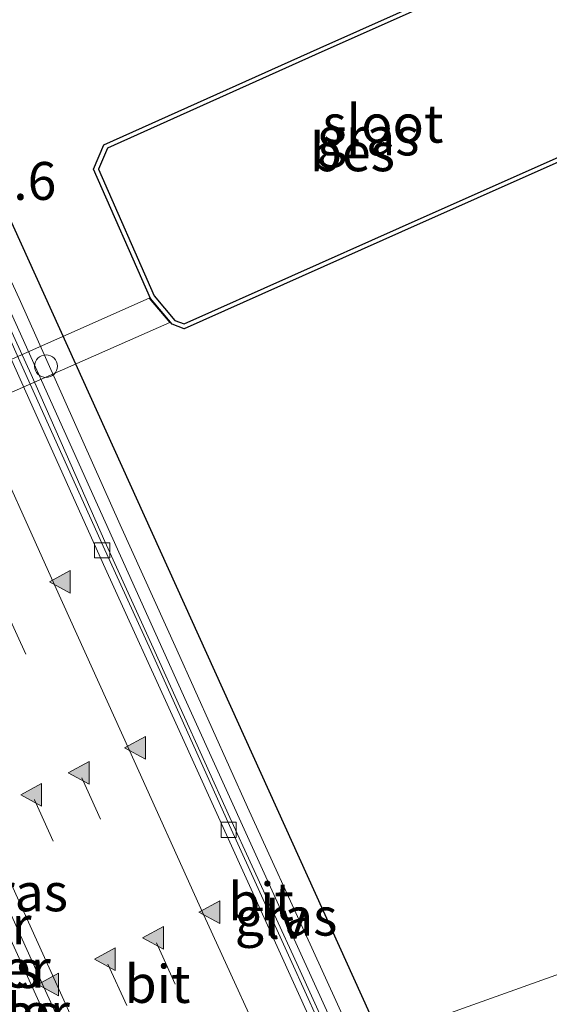
# Model space of a CAD drawing. Units: metres. Extents: x 79997 to 90010, y 437498 to 443752.
# Drawn here: x 83853 to 83888, y 440857 to 440922 of the extents above; entities that cross this region are included whole.
import ezdxf
from ezdxf.enums import TextEntityAlignment as Align

# ---------------------------------------------------------------- set-up
doc = ezdxf.new("R2010")
doc.units = ezdxf.units.M
doc.linetypes.add('VW-3-9_STREEP', pattern=[12, 3, -9])
doc.layers.get('0').update_dxf_attribs({"lineweight": 25})
for name, color, linetype, lineweight in [('B-ME-AL-OVERIG-GV-B8', 7, 'BV-GELEIDERAIL', 18), ('B-ME-AM-KILOMETR-S-B1', 7, 'Continuous', 18), ('B-ME-BV-GELEIDECONSTRUCTIE-GELEIDERAIL-L-B2', 213, 'BV-GELEIDERAIL', 18), ('B-ME-IE-GRASLAND-GV-B6', 93, 'Continuous', 18), ('B-ME-IE-GRASLAND-GV-B7', 93, 'Continuous', 18), ('B-ME-IE-INRICHTINGSELEMENT-S-B2', 253, 'Continuous', 18), ('B-ME-IE-MEUBILAIR_WEGMEUBILAIR-LIJNVERLICHT-L-B2', 8, 'VW-LIJNV', 18), ('B-ME-OG-WATER-GV-B6', 153, 'Continuous', 18), ('B-ME-VH-VERH_SOORT-BITUMEN-GV-B7', 8, 'IE-TERREINAFSCHEIDING-NATUURLIJK-HOUTWAL', 18), ('B-ME-VV-KOLK-S-B2', 8, 'Continuous', 18), ('B-ME-VW-MARKERING-39STREEP-015-L-B2', 255, 'VW-3-9_STREEP', 18), ('B-ME-VW-MARKERING-STREEP-015-L-B2', 7, 'Continuous', 18), ('B-ME-VW-MARKERING-VLAKMARK-S-B2', 7, 'Continuous', 18)]:
    doc.layers.add(name, color=color, linetype=linetype, lineweight=lineweight)
for name, color, linetype in [('B-ME-KW-AQUADUCT-GV-B7', 10, 'Continuous'), ('B-ME-KW-PIJLER-GV-B7', 10, 'Continuous'), ('B-ME-OB-BESCHOEIING-GV-B6', 10, 'Continuous')]:
    doc.layers.add(name, color=color, linetype=linetype)
doc.styles.add('NLCS-ISO', font='NLCS-ISO.TTF')
doc.linetypes.add('BV-GELEIDERAIL', pattern='A,10,-3,[108,NLCS.SHX,S=1,R=0,X=0,Y=0],-3', length=16)
doc.linetypes.add('IE-TERREINAFSCHEIDING-NATUURLIJK-HOUTWAL', pattern='A,7,-1.5,[67,NLCS.SHX,S=0.75,R=45,X=0,Y=0],-1.5,7,-1.5,[70,NLCS.SHX,S=0.75,R=0,X=0,Y=0],-1.5', length=20)
doc.linetypes.add('VW-LIJNV', pattern='A,0,-5,[102,NLCS.SHX,S=1,R=0,X=-0.625,Y=0],2.5,-0.5,[69,NLCS.SHX,S=0.5,R=0,X=0,Y=0],-0.5,2.5,[102,NLCS.SHX,S=1,R=180,X=0.625,Y=0],-5', length=16)

# ---------------------------------------------------------------- blocks, each defined once
blk = doc.blocks.new('dtb')
blk.add_circle((0, 0), 0.75)
blk = doc.blocks.new('kolk')
blk.add_lwpolyline([(-0.5, -0.5), (0.5, -0.5), (0.5, 0.5), (-0.5, 0.5)], close=True)
blk = doc.blocks.new('verfsymbol')
for color in [252, 253]:
    blk.add_hatch(color=color).paths.add_polyline_path([(0.75, -0.625), (0, 0.75), (-0.75, -0.625)])
blk.add_lwpolyline([(0.75, -0.625), (0, 0.75), (-0.75, -0.625)], close=True)

msp = doc.modelspace()

# ---------------------------------------------------------------- linework, layer by layer
at = {"layer": 'B-ME-AL-OVERIG-GV-B8'}
msp.add_polyline3d([(83811.891, 440878.916, -3.157), (83811.657, 440881.069, -3.146), (83823.641, 440886.317, -2.944), (83843.858, 440895.21, -2.905), (83861.938, 440903.236, -3.112), (83863.296, 440901.62, -3.132), (83845.396, 440893.735, -2.918), (83827.74, 440885.96, -2.897), (83811.891, 440878.916, -3.157)], dxfattribs=at)
at = {"layer": 'B-ME-BV-GELEIDECONSTRUCTIE-GELEIDERAIL-L-B2'}
for points in [[(83876.086, 440849.596, -9.863), (83871.681, 440859.327, -9.839), (83867.248, 440868.978, -9.812), (83862.307, 440879.921, -9.779), (83859.011, 440887.181, -9.757), (83854.147, 440898.208, -9.718), (83849.6896, 440907.9295, -9.6831), (83849.168, 440909.067, -9.679), (83845.903, 440916.358, -9.648), (83842.9773, 440922.929, -9.603), (83841.3503, 440926.5832, -9.578), (83838.322, 440933.3845, -9.5315), (83830.741, 440950.411, -9.415), (83827.581, 440957.6701, -9.3676)], [(83876.087, 440809.776, -9.537), (83876.0672, 440809.8222, -9.5377), (83868.048, 440827.382, -9.502), (83862.992, 440838.263, -9.484), (83857.537, 440850.488, -9.452), (83852.599, 440861.376, -9.43), (83847.605, 440872.357, -9.4), (83842.695, 440883.277, -9.375), (83838.302, 440893.004, -9.34), (83834.518, 440901.307, -9.299)]]:
    msp.add_polyline3d(points, dxfattribs=at)
at = {"layer": 'B-ME-IE-GRASLAND-GV-B6'}
for points in [[(83863.637, 440901.77, -3.136), (83862.273, 440903.385, -3.116), (83858.594, 440911.749, -3.132), (83859.187, 440913.123, -3.127), (83873.322, 440919.482, -3.113), (83888.507, 440926.273, -3.084), (83889.425, 440925.839, -3.075), (83890.497, 440924.083, -3.079), (83894.152, 440915.991, -3.126), (83893.513, 440914.587, -3.138), (83878.445, 440907.877, -3.098), (83864.237, 440901.538, -3.137), (83863.637, 440901.77, -3.136)], [(83875.713, 440853.902, -3.501), (83897.528, 440861.71, -3.512)]]:
    msp.add_polyline3d(points, dxfattribs=at)
at = {"layer": 'B-ME-IE-GRASLAND-GV-B7'}
for points in [[(83890.9612, 440816.4265, -10.7148), (83889.499, 440819.578, -10.711), (83884.659, 440830.202, -10.691), (83882.094, 440835.821, -10.685), (83875.618, 440849.936, -10.658), (83871.332, 440859.399, -10.627), (83867.239, 440868.44, -10.606), (83862.039, 440879.981, -10.568), (83858.901, 440886.869, -10.549), (83853.498, 440898.883, -10.505), (83849.5256, 440907.8027, -10.473), (83850.9446, 440908.4272, -10.3612), (83853.3632, 440903.2087, -10.368), (83860.022, 440888.29, -10.508), (83863.751, 440880.038, -10.481), (83868.421, 440869.649, -10.51), (83872.66, 440860.37, -10.527), (83877.05, 440850.722, -10.495), (83883.347, 440836.884, -10.56), (83886.258, 440830.521, -10.559), (83891.091, 440819.926, -10.532), (83892.4014, 440817.0598, -10.543), (83890.9612, 440816.4265, -10.7148)], [(83868.1397, 440806.3915, -10.3674), (83867.055, 440808.837, -10.378), (83862.255, 440819.807, -10.37), (83857.427, 440830.756, -10.359), (83852.612, 440841.725, -10.338), (83847.828, 440852.604, -10.304), (83842.967, 440863.628, -10.27), (83838.123, 440874.601, -10.274), (83833.312, 440885.449, -10.219), (83828.511, 440896.381, -10.187), (83827.7096, 440898.2017, -10.1782), (83835.2299, 440901.5113, -10.102), (83835.288, 440901.38, -10.103), (83840.235, 440890.453, -10.145), (83845.15, 440879.599, -10.171), (83850.07, 440868.636, -10.206), (83855.002, 440857.786, -10.232), (83860.01, 440846.769, -10.257), (83864.986, 440835.842, -10.272), (83869.98, 440824.947, -10.298), (83874.948, 440814.05, -10.318), (83876.7124, 440810.1606, -10.327), (83868.1397, 440806.3915, -10.3674)]]:
    msp.add_polyline3d(points, dxfattribs=at)
at = {"layer": 'B-ME-IE-MEUBILAIR_WEGMEUBILAIR-LIJNVERLICHT-L-B2'}
msp.add_polyline3d([(83891.702, 440816.643, -5.955), (83890.361, 440819.568, -5.964), (83884.131, 440833.191, -5.935), (83877.475, 440847.809, -5.954), (83871.031, 440861.964, -5.929), (83864.405, 440876.587, -5.925), (83858.024, 440890.728, -5.875), (83851.426, 440905.331, -5.83), (83850.122, 440908.174, -5.81)], dxfattribs=at)
at = {"layer": 'B-ME-KW-AQUADUCT-GV-B7'}
msp.add_polyline3d([(83893.84, 440817.638, -2.121), (83854.286, 440800.246, -2.111), (83813.634, 440892.063, -1.878), (83852.444, 440909.142, -1.742), (83893.84, 440817.638, -2.121)], dxfattribs=at)
at = {"layer": 'B-ME-OB-BESCHOEIING-GV-B6'}
for points in [[(83863.4573, 440901.5178, -3.536), (83862.0158, 440903.2245, -3.516), (83858.2668, 440911.7479, -3.532), (83858.9577, 440913.3488, -3.527), (83873.1992, 440919.7557, -3.513), (83888.5105, 440926.6032, -3.484), (83889.6343, 440926.0719, -3.475), (83890.7627, 440924.2234, -3.479), (83894.4814, 440915.9905, -3.526), (83893.7389, 440914.3592, -3.538), (83878.5672, 440907.603, -3.498), (83864.2452, 440901.2132, -3.537), (83863.4573, 440901.5178, -3.536)], [(83863.637, 440901.77, -3.136), (83864.237, 440901.538, -3.137), (83878.445, 440907.877, -3.098), (83893.513, 440914.587, -3.138), (83894.152, 440915.991, -3.126), (83890.497, 440924.083, -3.079), (83889.425, 440925.839, -3.075), (83888.507, 440926.273, -3.084), (83873.322, 440919.482, -3.113), (83859.187, 440913.123, -3.127), (83858.594, 440911.749, -3.132), (83862.273, 440903.385, -3.116), (83863.637, 440901.77, -3.136)]]:
    msp.add_polyline3d(points, dxfattribs=at)
at = {"layer": 'B-ME-OG-WATER-GV-B6'}
for points in [[(83889.6343, 440926.0719, -3.475), (83888.5105, 440926.6032, -3.484), (83873.1992, 440919.7557, -3.513), (83858.9577, 440913.3488, -3.527), (83858.2668, 440911.7479, -3.532), (83862.0158, 440903.2245, -3.516), (83863.4573, 440901.5178, -3.536), (83864.2452, 440901.2132, -3.537), (83878.5672, 440907.603, -3.498), (83893.7389, 440914.3592, -3.538), (83894.4814, 440915.9905, -3.526), (83890.7627, 440924.2234, -3.479), (83889.6343, 440926.0719, -3.475)], [(83897.528, 440861.71, -3.512), (83875.713, 440853.902, -3.501)]]:
    msp.add_polyline3d(points, dxfattribs=at)
at = {"layer": 'B-ME-VH-VERH_SOORT-BITUMEN-GV-B7'}
for points in [[(83876.7124, 440810.1606, -10.327), (83874.948, 440814.05, -10.318), (83869.98, 440824.947, -10.298), (83864.986, 440835.842, -10.272), (83860.01, 440846.769, -10.257), (83855.002, 440857.786, -10.232), (83850.07, 440868.636, -10.206), (83845.15, 440879.599, -10.171), (83840.235, 440890.453, -10.145), (83835.288, 440901.38, -10.103), (83835.2299, 440901.5113, -10.102), (83849.0686, 440907.6016, -10.3976), (83849.194, 440907.323, -10.401), (83854.012, 440896.608, -10.446), (83858.933, 440885.661, -10.482), (83863.911, 440874.706, -10.516), (83873.712, 440853.101, -10.578), (83878.734, 440841.94, -10.601), (83883.683, 440831.113, -10.617), (83888.726, 440820.132, -10.631), (83890.5158, 440816.2306, -10.6365), (83876.7124, 440810.1606, -10.327)], [(83849.0686, 440907.6016, -10.3976), (83849.5256, 440907.8027, -10.473), (83853.498, 440898.883, -10.505), (83858.901, 440886.869, -10.549), (83862.039, 440879.981, -10.568), (83867.239, 440868.44, -10.606), (83871.332, 440859.399, -10.627), (83875.618, 440849.936, -10.658), (83882.094, 440835.821, -10.685), (83884.659, 440830.202, -10.691), (83889.499, 440819.578, -10.711), (83890.9612, 440816.4265, -10.7148), (83890.5158, 440816.2306, -10.6365), (83888.726, 440820.132, -10.631), (83883.683, 440831.113, -10.617), (83878.734, 440841.94, -10.601), (83873.712, 440853.101, -10.578), (83863.911, 440874.706, -10.516), (83858.933, 440885.661, -10.482), (83854.012, 440896.608, -10.446), (83849.194, 440907.323, -10.401), (83849.0686, 440907.6016, -10.3976)]]:
    msp.add_polyline3d(points, dxfattribs=at)
at = {"layer": 'B-ME-VW-MARKERING-39STREEP-015-L-B2'}
for points in [[(83842.5341, 440904.7258, -10.1963), (83842.717, 440904.314, -10.199), (83847.627, 440893.406, -10.243), (83852.564, 440882.491, -10.27), (83857.487, 440871.589, -10.303), (83862.41, 440860.706, -10.337), (83867.364, 440849.761, -10.367), (83872.337, 440838.869, -10.392), (83877.323, 440827.941, -10.408), (83882.295, 440817.049, -10.432), (83883.9886, 440813.3603, -10.4337)], [(83839.3368, 440903.3187, -10.1138), (83839.531, 440902.879, -10.116), (83844.462, 440891.975, -10.16), (83849.398, 440881.087, -10.187), (83854.38, 440870.146, -10.221), (83859.216, 440859.287, -10.255), (83864.199, 440848.331, -10.277), (83869.182, 440837.375, -10.299), (83874.158, 440826.48, -10.317), (83879.112, 440815.622, -10.356), (83880.7957, 440811.9562, -10.3628)]]:
    msp.add_polyline3d(points, dxfattribs=at)
at = {"layer": 'B-ME-VW-MARKERING-STREEP-015-L-B2'}
for points in [[(83845.8449, 440906.1829, -10.2983), (83845.905, 440906.048, -10.299), (83850.78, 440895.223, -10.344), (83855.694, 440884.331, -10.376), (83860.651, 440873.382, -10.408), (83865.549, 440862.524, -10.449), (83870.534, 440851.621, -10.473), (83875.507, 440840.656, -10.497), (83880.485, 440829.732, -10.512), (83885.42, 440818.908, -10.53), (83887.2947, 440814.8141, -10.5413)], [(83835.9819, 440901.8422, -10.0391), (83836.03, 440901.733, -10.04), (83840.979, 440890.788, -10.077), (83845.887, 440879.902, -10.112), (83850.842, 440868.961, -10.143), (83855.752, 440858.131, -10.174), (83860.74, 440847.13, -10.192), (83865.693, 440836.2, -10.211), (83870.665, 440825.316, -10.231), (83875.641, 440814.405, -10.257), (83877.4423, 440810.4815, -10.2679)]]:
    msp.add_polyline3d(points, dxfattribs=at)

# ---------------------------------------------------------------- block references
at = {"layer": 'B-ME-IE-INRICHTINGSELEMENT-S-B2', "rotation": 90}
msp.add_blockref('dtb', (83855.137, 440898.749, -10.435), dxfattribs=at)
at = {"layer": 'B-ME-VV-KOLK-S-B2', "rotation": 90}
for p in [(83858.843, 440886.6, -10.611), (83867.182, 440868.16, -10.662)]:
    msp.add_blockref('kolk', p, dxfattribs=at)
at = {"layer": 'B-ME-VW-MARKERING-VLAKMARK-S-B2', "rotation": 90}
for p in [(83856.107, 440884.528, -10.393), (83861.061, 440873.575, -10.425), (83857.35, 440871.923, -10.306), (83854.22, 440870.466, -10.222), (83865.961, 440862.727, -10.463), (83862.249, 440861.038, -10.341), (83859.076, 440859.622, -10.253), (83855.345, 440857.953, -10.165)]:
    msp.add_blockref('verfsymbol', p, dxfattribs=at)

# ---------------------------------------------------------------- texts
at = {"layer": 'B-ME-AM-KILOMETR-S-B1', "ltscale": 0.2, "style": 'NLCS-ISO'}
msp.add_text('60.6', height=2.5, dxfattribs=at).set_placement((83849.19, 440908.941, -9.727), align=Align.BOTTOM_LEFT)
at = {"layer": 'B-ME-IE-GRASLAND-GV-B6', "ltscale": 0.2, "style": 'NLCS-ISO'}
for p in [(83876.373, 440913.9055), (83853.2023, 440864.0335)]:
    msp.add_text('gras', height=2.5, dxfattribs=at).set_placement(p, align=Align.MIDDLE_CENTER)
at = {"layer": 'B-ME-IE-GRASLAND-GV-B7', "ltscale": 0.2, "style": 'NLCS-ISO'}
for p in [(83870.9635, 440862.4269), (83851.3456, 440858.9694), (83852.6114, 440856.093)]:
    msp.add_text('gras', height=2.5, dxfattribs=at).set_placement(p, align=Align.MIDDLE_CENTER)
at = {"layer": 'B-ME-IE-MEUBILAIR_WEGMEUBILAIR-LIJNVERLICHT-L-B2', "ltscale": 0.2, "style": 'NLCS-ISO'}
msp.add_text('lv', height=2.5, dxfattribs=at).set_placement((83870.9641, 440862.2217), align=Align.MIDDLE_CENTER)
at = {"layer": 'B-ME-KW-PIJLER-GV-B7', "ltscale": 0.2, "style": 'NLCS-ISO'}
for p in [(83850.0967, 440861.8624), (83851.3635, 440858.9944), (83852.6294, 440856.118)]:
    msp.add_text('pijler', height=2.5, dxfattribs=at).set_placement(p, align=Align.MIDDLE_CENTER)
at = {"layer": 'B-ME-OB-BESCHOEIING-GV-B6', "ltscale": 0.2, "style": 'NLCS-ISO'}
for p in [(83875.3303, 440912.8598), (83875.3405, 440912.8821)]:
    msp.add_text('bes', height=2.5, dxfattribs=at).set_placement(p, align=Align.MIDDLE_CENTER)
at = {"layer": 'B-ME-OG-WATER-GV-B6', "ltscale": 0.2, "style": 'NLCS-ISO'}
msp.add_text('sloot', height=2.5, dxfattribs=at).set_placement((83877.3439, 440914.7485), align=Align.MIDDLE_CENTER)
at = {"layer": 'B-ME-VH-VERH_SOORT-BITUMEN-GV-B7', "ltscale": 0.2, "style": 'NLCS-ISO'}
for p in [(83869.3147, 440863.4253), (83862.4915, 440857.9868)]:
    msp.add_text('bit', height=2.5, dxfattribs=at).set_placement(p, align=Align.MIDDLE_CENTER)

doc.saveas('drawing.dxf')
